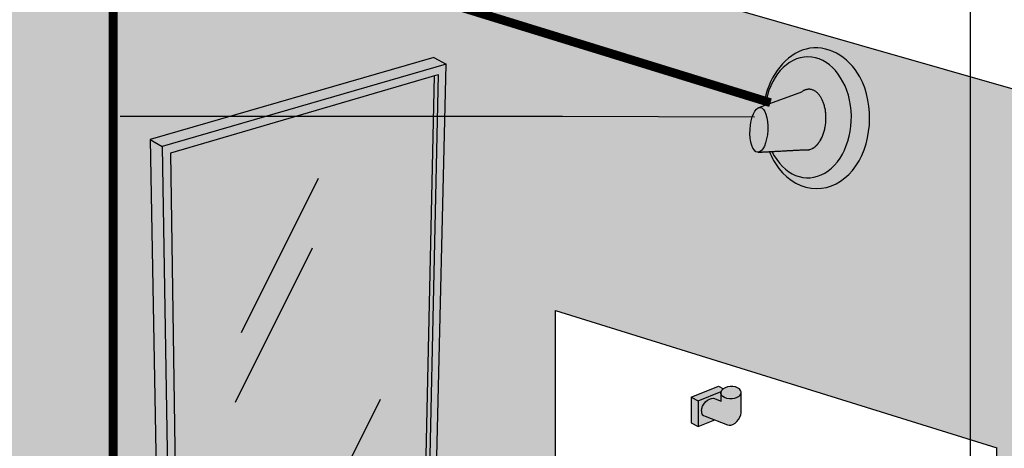
# Model space of a CAD drawing. Units: metres. Extents: x -3.6 to 12.1, y -10.5 to 3.5.
# Drawn here: x -1.5 to 0.7, y 0.5 to 1.5 of the extents above; entities that cross this region are included whole.
import ezdxf

# ---------------------------------------------------------------- set-up
doc = ezdxf.new("R2010")
doc.units = ezdxf.units.M
doc.linetypes.add('LÍNEAS_OCULTAS2', pattern=[0.1875, 0.125, -0.0625])
doc.layers.add('Cotas', color=3, linetype='Continuous')
doc.styles.add('Directriz', font='verdana.ttf', dxfattribs={"height": 0.144})
doc.dimstyles.new('directriz', dxfattribs={"dimscale": 0.075, "dimtxt": 0.144, "dimasz": 2.2, "dimexe": 1.5, "dimexo": 3, "dimgap": 0.75, "dimtad": 0, "dimtih": 1, "dimtoh": 1, "dimzin": 0, "dimdsep": 46, "dimtxsty": 'Directriz', "dimblk": 'ARCHTICK', "dimcen": 2.5, "dimdle": 1.5, "dimclrd": 256, "dimclre": 256, "dimclrt": 4, "dimadec": 0, "dimazin": 0, "dimtfac": 1, "dimtmove": 0, "dimatfit": 3, "dimfxl": 0.44, "dimtolj": 1, "dimtzin": 0, "dimarcsym": 0})

# ---------------------------------------------------------------- blocks, each defined once
blk = doc.blocks.new('_ArchTick')
at = {"color": 0, "linetype": 'ByBlock', "const_width": 0.15}
blk.add_lwpolyline([(-0.5, -0.5), (0.5, 0.5)], dxfattribs=at)
blk = doc.blocks.new('LavaboPrespectiva')
h = blk.add_hatch(color=253)
h.dxf.hatch_style = 1
h.paths.add_polyline_path([(0.6933, 1.6682), (0.6658, 1.683), (0.0242, 1.4981), (0.0516, 1.482)])
h = blk.add_hatch(color=253)
h.dxf.hatch_style = 1
h.paths.add_polyline_path([(0.6933, 1.6682), (0.0516, 1.482), (0.0759, 0.0373), (0.6606, 0.2788)])
h.paths.add_polyline_path([(0.0701, 1.4671), (0.6672, 1.6415), (0.6766, 1.6442), (0.6461, 0.2887), (0.0921, 0.0607), (0.0919, 0.0701)], flags=16)
h.paths.add_polyline_path([(0.6766, 1.6442), (0.6672, 1.6415), (0.6377, 0.2943), (0.6461, 0.2887)], flags=0)
h.paths.add_polyline_path([(0.6461, 0.2887), (0.6377, 0.2943), (0.0919, 0.0701), (0.0921, 0.0607)], flags=0)
at = {"true_color": 0xe9e9e9}
h = blk.add_hatch(color=254, dxfattribs=at)
h.dxf.hatch_style = 1
h.paths.add_polyline_path([(0.6672, 1.6415), (0.0701, 1.4671), (0.0919, 0.0701), (0.6377, 0.2943)])
h = blk.add_hatch(color=253)
h.dxf.hatch_style = 1
h.paths.add_polyline_path([(0.6766, 1.6442), (0.6672, 1.6415), (0.6377, 0.2943), (0.6461, 0.2887)])
h = blk.add_hatch(color=253)
h.dxf.hatch_style = 1
h.paths.add_polyline_path([(0.0516, 1.482), (0.0242, 1.4981), (0.0509, 0.0554), (0.0759, 0.0373)])
at = {"color": 4}
for p, q in [((0.6658, 1.683), (0.0242, 1.4981)), ((0.6658, 1.683), (0.6933, 1.6682)), ((0.6933, 1.6682), (0.0516, 1.482)), ((0.6606, 0.2788), (0.6933, 1.6682)), ((0.6672, 1.6415), (0.0701, 1.4671)), ((0.6377, 0.2943), (0.6672, 1.6415)), ((0.6461, 0.2887), (0.6766, 1.6442)), ((0.6766, 1.6442), (0.6672, 1.6415)), ((0.0242, 1.4981), (0.0509, 0.0554)), ((0.0242, 1.4981), (0.0516, 1.482)), ((0.0516, 1.482), (0.0759, 0.0373)), ((0.0701, 1.4671), (0.0919, 0.0701))]:
    blk.add_line(p, q, dxfattribs=at)
at = {"color": 252}
for p, q in [((0.231, 1.0621), (0.4052, 1.4103)), ((0.2173, 0.9051), (0.3915, 1.2533)), ((0.371, 0.5638), (0.5452, 0.912))]:
    blk.add_line(p, q, dxfattribs=at)

msp = doc.modelspace()

# ---------------------------------------------------------------- hatches: boundary and pattern name
at = {"transparency": 33554483}
h = msp.add_hatch(color=253, dxfattribs=at)
h.dxf.hatch_style = 1
h.paths.add_polyline_path([(-0.3025, 0.856), (0.6951, 0.5465), (0.6951, -2.8883), (1.0252, -3.0669), (1.0252, 1.2721), (-1.9692, 2.1307), (-1.9692, -1.4466), (-0.3025, -2.3484)])
h.paths.add_polyline_path([(3.3514, 2.1339), (1.0252, 1.2721), (1.0252, -3.0669), (3.3609, -1.4618)])
h = msp.add_hatch(color=253)
h.dxf.hatch_style = 1
edge = h.paths.add_edge_path()
edge.add_spline(control_points=[(0.1806, 1.2149), (0.1807, 1.2148), (0.1808, 1.2146), (0.1808, 1.2145), (0.1864, 1.2008), (0.1935, 1.1881), (0.2235, 1.1492), (0.2548, 1.1313), (0.2873, 1.1314), (0.3179, 1.1314), (0.3475, 1.1473), (0.4133, 1.2259), (0.4199, 1.3203), (0.3598, 1.4301), (0.31, 1.4584), (0.2172, 1.4347), (0.182, 1.3877), (0.1703, 1.3322), (0.17, 1.3309), (0.1698, 1.3296)], knot_values=[5.224535, 5.224535, 5.224535, 5.224535, 5.227786, 5.227786, 5.227786, 5.530518, 5.530518, 6.283185, 6.283185, 6.283185, 6.992072, 6.992072, 8.501985, 8.501985, 9.605891, 9.605891, 10.709798, 10.709798, 10.735409, 10.735409, 10.735409, 10.735409], degree=3, periodic=0)
edge.add_line((0.1698, 1.3296), (0.1732, 1.3286))
edge.add_ellipse((0.2676, 1.2923), major_axis=(0.0002, -0.1365), ratio=0.720874, start_angle=304.2669, end_angle=618.3838, ccw=False)
edge.add_spline(control_points=[(0.1864, 1.2153), (0.1835, 1.2151), (0.1806, 1.2149)], knot_values=[0.24645, 0.24645, 0.24645, 0.300569, 0.300569, 0.300569], weights=[1, 1, 1], degree=2, periodic=0)
h = msp.add_hatch(color=250)
h.dxf.hatch_style = 1
edge = h.paths.add_edge_path()
edge.add_spline(control_points=[(0.2539, 1.3501), (0.2807, 1.369), (0.299, 1.3342), (0.3174, 1.2994), (0.3032, 1.2566), (0.289, 1.2138), (0.2609, 1.2193)], knot_values=[1, 1, 1, 2.220468, 2.220468, 3.440937, 3.440937, 4.661405, 4.661405, 4.661405], weights=[1, 0.819514, 1, 0.819514, 1, 0.819514, 1], degree=2, periodic=0)
edge.add_spline(control_points=[(0.2609, 1.2193), (0.2237, 1.2173), (0.1864, 1.2153)], knot_values=[0.300569, 0.300569, 0.300569, 1, 1, 1], weights=[1, 1, 1], degree=2, periodic=0)
edge.add_ellipse((0.2676, 1.2923), major_axis=(0.0002, -0.1365), ratio=0.720874, start_angle=304.2669, end_angle=618.3838)
edge.add_line((0.1712, 1.3196), (0.2539, 1.3501))
h = msp.add_hatch(color=1)
h.dxf.hatch_style = 1
edge = h.paths.add_edge_path()
edge.add_spline(control_points=[(0.2609, 1.2193), (0.289, 1.2138), (0.3032, 1.2566), (0.3174, 1.2994), (0.299, 1.3342), (0.2807, 1.369), (0.2539, 1.3501)], knot_values=[1, 1, 1, 2.220468, 2.220468, 3.440937, 3.440937, 4.661405, 4.661405, 4.661405], weights=[1, 0.819514, 1, 0.819514, 1, 0.819514, 1], degree=2, periodic=0)
edge.add_line((0.2539, 1.3501), (0.157, 1.3144))
edge.add_ellipse((0.157, 1.2641), major_axis=(-0.0026, -0.0506), ratio=0.395784, start_angle=4.8051, end_angle=187.5148, ccw=False)
edge.add_spline(control_points=[(0.1561, 1.2136), (0.2085, 1.2164), (0.2609, 1.2193)], knot_values=[0.015823, 0.015823, 0.015823, 1, 1, 1], weights=[1, 1, 1], degree=2, periodic=0)
h = msp.add_hatch(color=1)
h.dxf.hatch_style = 1
edge = h.paths.add_edge_path()
edge.add_ellipse((0.157, 1.2641), major_axis=(-0.0026, -0.0506), ratio=0.395784, start_angle=4.8051, end_angle=187.5148)
edge.add_ellipse((0.157, 1.2641), major_axis=(-0.0026, -0.0506), ratio=0.395784, start_angle=187.5148, end_angle=364.8051)
h = msp.add_hatch(color=253)
h.dxf.hatch_style = 1
h.paths.add_polyline_path([(0.1157, 0.6759), (0.1129, 0.6791), (0.1088, 0.6817), (0.1038, 0.6836), (0.098, 0.6845), (0.0921, 0.6846), (0.0862, 0.6836), (0.0809, 0.6818), (0.0765, 0.6793), (0.0733, 0.6761), (0.0715, 0.6726), (0.0715, 0.6683), (0.0726, 0.6654), (0.0754, 0.6622), (0.0794, 0.6596), (0.0845, 0.6578), (0.0902, 0.6568), (0.0962, 0.6567), (0.1021, 0.6577), (0.1074, 0.6595), (0.1118, 0.662), (0.115, 0.6652), (0.1168, 0.6687), (0.1168, 0.673)])
h.paths.add_polyline_path([(0.072, 0.6735), (0.0733, 0.6761), (0.0767, 0.6795), (0.0654, 0.6852), (0.0038, 0.6607), (0.0197, 0.6526)])
h.paths.add_polyline_path([(0.0197, 0.6526), (0.0038, 0.6607), (0.0038, 0.6025), (0.0197, 0.5945)])
at = {"true_color": 0xe9e9e9}
h = msp.add_hatch(color=254, dxfattribs=at)
h.dxf.hatch_style = 1
h.paths.add_polyline_path([(0.0715, 0.6683), (0.0713, 0.669), (0.0716, 0.6733), (0.0197, 0.6526), (0.0197, 0.5945), (0.0571, 0.6094), (0.0353, 0.6179), (0.0317, 0.6191), (0.029, 0.6215), (0.0273, 0.6251), (0.0269, 0.6296), (0.0277, 0.6347), (0.0296, 0.6399), (0.0326, 0.6451), (0.0363, 0.6497), (0.0407, 0.6536), (0.0453, 0.6563), (0.0499, 0.6579), (0.0542, 0.658), (0.0715, 0.6514)])
at = {"true_color": 0xb8b8b8}
h = msp.add_hatch(color=9, dxfattribs=at)
h.dxf.hatch_style = 1
h.paths.add_polyline_path([(0.1168, 0.6687), (0.115, 0.6652), (0.1118, 0.662), (0.1074, 0.6595), (0.1021, 0.6577), (0.0962, 0.6567), (0.0902, 0.6568), (0.0845, 0.6578), (0.0794, 0.6596), (0.0754, 0.6622), (0.0726, 0.6654), (0.0715, 0.6683), (0.0715, 0.6514), (0.0542, 0.658), (0.0499, 0.6579), (0.0453, 0.6563), (0.0407, 0.6536), (0.0363, 0.6497), (0.0326, 0.6451), (0.0296, 0.6399), (0.0277, 0.6347), (0.0269, 0.6296), (0.0273, 0.6251), (0.029, 0.6215), (0.0317, 0.6191), (0.0353, 0.6179), (0.086, 0.5982), (0.0896, 0.597), (0.0938, 0.5972), (0.0984, 0.5987), (0.103, 0.6015), (0.1074, 0.6054), (0.1111, 0.61), (0.1141, 0.6151), (0.116, 0.6204), (0.1168, 0.6254)])

# ---------------------------------------------------------------- linework, layer by layer
at = {"color": 6}
msp.add_line((0.6352, -0.2125), (0.6352, 2.65), dxfattribs=at)
at = {"color": 252, "linetype": 'LÍNEAS_OCULTAS2', "ltscale": 40}
for p, q in [((-1.9692, 2.1307), (1.0252, 1.2721)), ((-0.3025, -2.3484), (-0.3025, 0.856)), ((-0.3025, 0.856), (0.6951, 0.5465)), ((0.6951, -2.8883), (0.6951, 0.5465))]:
    msp.add_line(p, q, dxfattribs=at)
at = {"color": 4}
for p, q in [((0.157, 1.3144), (0.254, 1.3501)), ((0.0654, 0.6852), (0.0768, 0.6794)), ((0.0713, 0.669), (0.0715, 0.6726)), ((0.0726, 0.6654), (0.0713, 0.669)), ((0.0715, 0.6726), (0.0733, 0.6761)), ((0.0715, 0.6514), (0.0715, 0.6726)), ((0.0733, 0.6761), (0.0765, 0.6793)), ((0.0809, 0.6818), (0.0765, 0.6793)), ((0.0862, 0.6836), (0.0809, 0.6818)), ((0.0921, 0.6846), (0.0862, 0.6836)), ((0.098, 0.6845), (0.0921, 0.6846)), ((0.1038, 0.6836), (0.098, 0.6845)), ((0.1088, 0.6817), (0.1038, 0.6836)), ((0.1129, 0.6791), (0.1088, 0.6817)), ((0.1157, 0.6759), (0.1129, 0.6791)), ((0.115, 0.6652), (0.1168, 0.6687)), ((0.117, 0.6724), (0.1157, 0.6759)), ((0.1168, 0.6254), (0.1168, 0.673)), ((0.1168, 0.6687), (0.117, 0.6724)), ((0.0038, 0.6607), (0.0197, 0.6526)), ((0.0038, 0.6607), (0.0038, 0.6025)), ((0.0197, 0.6526), (0.0197, 0.5945)), ((0.0326, 0.6451), (0.0363, 0.6497)), ((0.0363, 0.6497), (0.0407, 0.6536)), ((0.0407, 0.6536), (0.0453, 0.6563)), ((0.0453, 0.6563), (0.0499, 0.6579)), ((0.0499, 0.6579), (0.0542, 0.658)), ((0.0542, 0.658), (0.0715, 0.6514)), ((0.0754, 0.6622), (0.0726, 0.6654)), ((0.0794, 0.6596), (0.0754, 0.6622)), ((0.0845, 0.6578), (0.0794, 0.6596)), ((0.0902, 0.6568), (0.0845, 0.6578)), ((0.0962, 0.6567), (0.0902, 0.6568)), ((0.1021, 0.6577), (0.0962, 0.6567)), ((0.1074, 0.6595), (0.1021, 0.6577)), ((0.1118, 0.662), (0.1074, 0.6595)), ((0.1118, 0.662), (0.115, 0.6652)), ((0.0269, 0.6296), (0.0277, 0.6347)), ((0.0269, 0.6296), (0.0273, 0.6251)), ((0.0273, 0.6251), (0.029, 0.6215)), ((0.0277, 0.6347), (0.0296, 0.6399)), ((0.0296, 0.6399), (0.0326, 0.6451)), ((0.116, 0.6204), (0.1168, 0.6254)), ((0.0038, 0.6025), (0.0197, 0.5945)), ((0.029, 0.6215), (0.0317, 0.6191)), ((0.0317, 0.6191), (0.0353, 0.6179)), ((0.0353, 0.6179), (0.086, 0.5982)), ((0.0984, 0.5987), (0.103, 0.6015)), ((0.103, 0.6015), (0.1074, 0.6054)), ((0.1074, 0.6054), (0.1111, 0.61)), ((0.1111, 0.61), (0.1141, 0.6151)), ((0.1141, 0.6151), (0.116, 0.6204)), ((0.086, 0.5982), (0.0896, 0.597)), ((0.0896, 0.597), (0.0938, 0.5972)), ((0.0938, 0.5972), (0.0984, 0.5987))]:
    msp.add_line(p, q, dxfattribs=at)
at = {"color": 1}
msp.add_line((0.1571, 1.3144), (0.254, 1.3501), dxfattribs=at)
at = {"color": 1, "const_width": 0.02}
for points in [[(-1.3027, 1.7832), (0.1832, 1.3254)], [(-1.3027, 1.7289), (-1.3027, -0.5489)]]:
    msp.add_lwpolyline(points, dxfattribs=at)
at = {"color": 4}
for points in [[(0.0038, 0.6607), (0.0654, 0.6852)], [(0.0197, 0.6526), (0.072, 0.6735)], [(0.0197, 0.5945), (0.0571, 0.6094)]]:
    msp.add_lwpolyline(points, dxfattribs=at)
msp.add_ellipse((0.2676, 1.2923), major_axis=(0.0002, -0.1365), ratio=0.720874, start_param=5.310459, end_param=10.792834, dxfattribs=at)
at = {"color": 1}
msp.add_ellipse((0.157, 1.2641), major_axis=(-0.0026, -0.0506), ratio=0.395784, dxfattribs=at)
at = {"color": 4}
msp.add_ellipse((0.157, 1.2641), major_axis=(-0.0026, -0.0506), ratio=0.395784, dxfattribs=at)
msp.add_open_spline([(0.1806, 1.2149), (0.1807, 1.2148), (0.1808, 1.2146), (0.1808, 1.2145), (0.1864, 1.2008), (0.1935, 1.1881), (0.2235, 1.1492), (0.2548, 1.1313), (0.2873, 1.1314), (0.3179, 1.1314), (0.3475, 1.1473), (0.4133, 1.2259), (0.4199, 1.3203), (0.3598, 1.4301), (0.31, 1.4584), (0.2172, 1.4347), (0.182, 1.3877), (0.1695, 1.3285), (0.1687, 1.3235), (0.168, 1.3184)], degree=3, knots=[5.224535, 5.224535, 5.224535, 5.224535, 5.227786, 5.227786, 5.227786, 5.530518, 5.530518, 6.283185, 6.283185, 6.283185, 6.992072, 6.992072, 8.501985, 8.501985, 9.605891, 9.605891, 10.709798, 10.709798, 10.810253, 10.810253, 10.810253, 10.810253], dxfattribs=at)
at = {"color": 1}
msp.add_rational_spline([(0.1544, 1.2135), (0.2077, 1.2164), (0.2609, 1.2193), (0.289, 1.2138), (0.3032, 1.2566), (0.3174, 1.2994), (0.299, 1.3342), (0.2807, 1.369), (0.2539, 1.3501)], [1, 1, 1, 0.819513811871, 1, 0.819513811871, 1, 0.819513811871, 1], degree=2, knots=[0, 0, 0, 1, 1, 2.220468, 2.220468, 3.440937, 3.440937, 4.661405, 4.661405, 4.661405], dxfattribs=at)
at = {"color": 4}
msp.add_rational_spline([(0.1561, 1.2136), (0.2085, 1.2164), (0.2609, 1.2193), (0.289, 1.2138), (0.3032, 1.2566), (0.3174, 1.2994), (0.299, 1.3342), (0.2807, 1.369), (0.2539, 1.3501)], [1, 1, 1, 0.819513811871, 1, 0.819513811871, 1, 0.819513811871, 1], degree=2, knots=[0.015823, 0.015823, 0.015823, 1, 1, 2.220468, 2.220468, 3.440937, 3.440937, 4.661405, 4.661405, 4.661405], dxfattribs=at)

# ---------------------------------------------------------------- block references
msp.add_blockref('LavaboPrespectiva', (-1.2435, -0.2556))

# ---------------------------------------------------------------- leaders
at = {"layer": 'Cotas', "linetype": 'LÍNEAS_OCULTAS2', "ltscale": 8}
msp.add_leader([(0.1468, 1.2929), (-0.287, 1.2942), (-3.6127, 1.2942)], dimstyle='directriz', override={"dimasz": 2}, dxfattribs=at)

doc.saveas('drawing.dxf')
